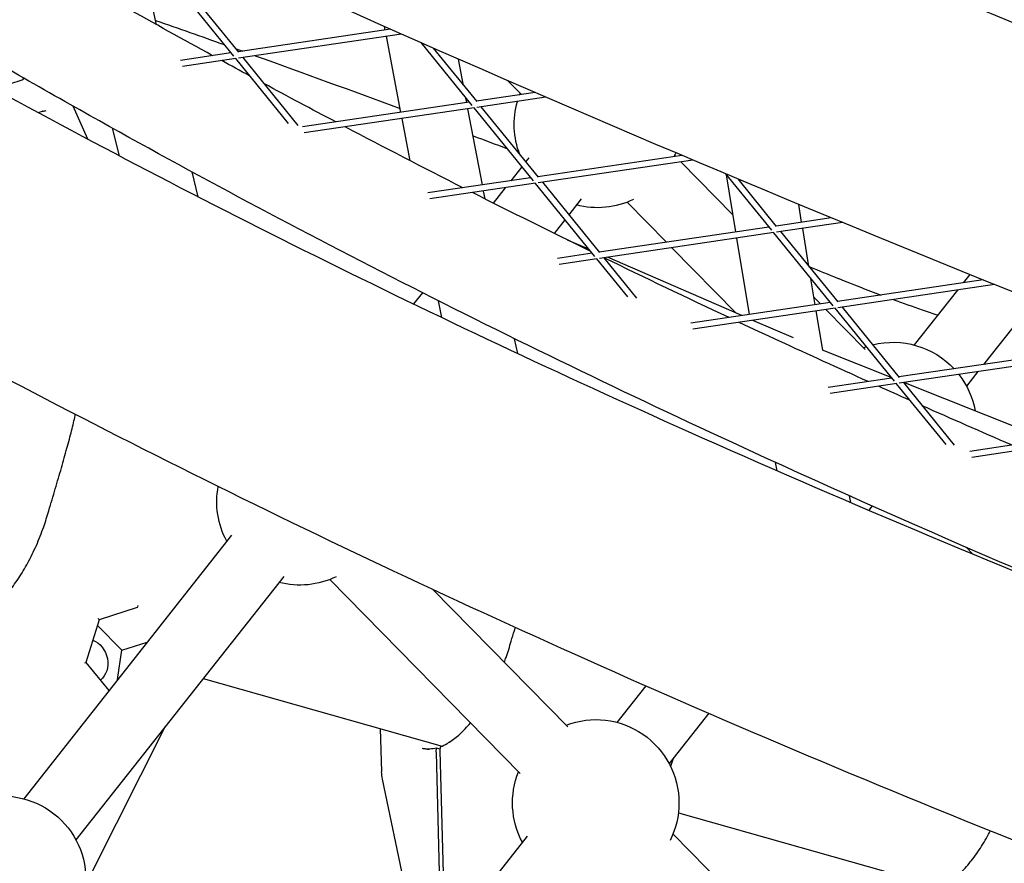
# Model space of a CAD drawing. Units: millimetres. Extents: x -4343 to 14705, y -6258 to 6011.
# Drawn here: x -965 to -729, y 745 to 947 of the extents above; entities that cross this region are included whole.
import ezdxf

# ---------------------------------------------------------------- set-up
doc = ezdxf.new("R2010")
doc.units = ezdxf.units.MM

msp = doc.modelspace()

# ---------------------------------------------------------------- linework, layer by layer
for p, q in [((-928.34, 956.08), (-914.06, 938.52)), ((-926.61, 956.34), (-912.9, 939.47)), ((-932.56, 946.09), (-934.55, 955.16)), ((-876.31, 944.97), (-912.96, 939.55)), ((-877.6, 944.78), (-877.76, 945.61)), ((-873.74, 943.84), (-912.85, 938.05)), ((-873.85, 925.01), (-877.32, 943.31)), ((-869.09, 941.78), (-856.8, 926.67)), ((-866.08, 940.46), (-855.63, 927.61)), ((-914.69, 939.29), (-926.78, 937.51)), ((-913.48, 937.96), (-926.35, 936.05)), ((-913.59, 937.94), (-900.91, 922.34)), ((-911.86, 938.2), (-898.59, 921.87)), ((-858.8, 931.5), (-859.99, 937.79)), ((-971.52, 930.68), (-964.83, 932.85)), ((-844.9, 929.3), (-848.19, 932.64)), ((-858.01, 927.36), (-858.21, 928.4)), ((-841.6, 929.78), (-855.7, 927.7)), ((-838.99, 928.65), (-855.59, 926.2)), ((-961.02, 924.98), (-959.96, 925.32)), ((-949.09, 918.59), (-952.63, 926.51)), ((-857.43, 927.44), (-897.52, 921.51)), ((-856.22, 926.1), (-897.08, 920.06)), ((-854.25, 907.59), (-857.73, 925.88)), ((-856.33, 926.09), (-842.05, 908.53)), ((-854.6, 926.34), (-840.88, 909.47)), ((-871.64, 913.4), (-873.57, 923.54)), ((-941.51, 914.59), (-943.16, 921.21)), ((-843.11, 914.1), (-843.87, 913.14)), ((-806.32, 914.68), (-840.95, 909.55)), ((-803.66, 913.56), (-840.84, 908.05)), ((-807.88, 914.45), (-808.07, 914.63)), ((-844.82, 911.93), (-847.45, 908.59)), ((-794.04, 900.36), (-806.58, 913.12)), ((-922.57, 904.74), (-924.05, 910.7)), ((-842.67, 909.3), (-867.35, 905.65)), ((-795.82, 910.25), (-784.78, 896.67)), ((-793.37, 896.27), (-795.63, 910.02)), ((-792.88, 909.02), (-783.62, 897.62)), ((-841.47, 907.96), (-866.89, 904.2)), ((-848.8, 906.88), (-851.68, 903.23)), ((-841.57, 907.95), (-827.29, 890.38)), ((-839.85, 908.2), (-826.13, 891.33)), ((-853.61, 904.21), (-853.97, 906.11)), ((-830.54, 904.2), (-833.52, 900.42)), ((-810.03, 893.8), (-819.48, 903.42)), ((-777.54, 898.61), (-778.24, 902.9)), ((-834.47, 899.21), (-837.05, 895.94)), ((-770.44, 899.66), (-783.68, 897.7)), ((-785.41, 897.45), (-826.2, 891.41)), ((-767.74, 898.55), (-783.57, 896.2)), ((-775.79, 887.99), (-777.29, 897.13)), ((-784.2, 896.11), (-826.08, 889.91)), ((-790.1, 876.43), (-793.12, 894.79)), ((-784.31, 896.09), (-770.03, 878.53)), ((-782.58, 896.35), (-768.87, 879.48)), ((-828.72, 892.14), (-833.78, 894.33)), ((-793.31, 876.78), (-808.73, 892.48)), ((-827.92, 891.16), (-836.25, 889.92)), ((-826.72, 889.82), (-835.78, 888.48)), ((-826.82, 889.8), (-819.4, 880.67)), ((-825.1, 890.06), (-817.24, 880.4)), ((-791.88, 876.16), (-824.22, 890.19)), ((-774.27, 878.77), (-775.29, 885)), ((-737.15, 886.03), (-738.73, 884.03)), ((-733.94, 884.74), (-768.93, 879.56)), ((-731.2, 883.63), (-768.82, 878.06)), ((-868.67, 881.67), (-870.79, 878.97)), ((-773.02, 878.96), (-774.56, 880.52)), ((-740.09, 882.31), (-750.49, 869.11)), ((-863.97, 875.69), (-864.85, 879.74)), ((-770.66, 879.3), (-804.2, 874.34)), ((-769.45, 877.97), (-803.71, 872.9)), ((-769.56, 877.95), (-755.28, 860.39)), ((-767.83, 878.21), (-754.12, 861.33)), ((-722.55, 878.71), (-733.81, 864.43)), ((-772.47, 867.88), (-774.02, 877.29)), ((-762.28, 868.02), (-771.71, 877.63)), ((-779.52, 870.8), (-789.28, 875.03)), ((-845.74, 867.06), (-846.51, 870.62)), ((-756.04, 861.32), (-772.51, 867.9)), ((-713.4, 867.45), (-754.18, 861.42)), ((-712.19, 866.11), (-754.07, 859.92)), ((-735.16, 862.71), (-737.92, 859.21)), ((-755.91, 861.16), (-771.18, 858.9)), ((-754.7, 859.82), (-770.68, 857.46)), ((-754.81, 859.81), (-742.9, 845.16)), ((-753.08, 860.06), (-740.87, 845.04)), ((-718.59, 846.36), (-752.94, 860.08)), ((-737.15, 843.61), (-698.64, 849.31)), ((-736.64, 842.17), (-697.44, 847.97)), ((-783.43, 838.89), (-783.8, 840.88)), ((-765.72, 831.24), (-766.02, 832.84)), ((-760.61, 830.42), (-761.41, 829.4)), ((-914.58, 823.41), (-964.5, 760.06)), ((-736.46, 818.91), (-738.01, 820.49)), ((-902.02, 813.5), (-951.94, 750.16)), ((-845.16, 766.12), (-890.95, 812.73)), ((-833.75, 777.33), (-866.26, 810.42)), ((-937.26, 806.01), (-946.36, 803.06)), ((-946.36, 803.06), (-949.57, 792.82)), ((-940.89, 795.73), (-946.78, 801.73)), ((-940.89, 795.73), (-934.85, 797.69)), ((-941.94, 788.69), (-940.89, 795.73)), ((-949.57, 792.84), (-944, 786.07)), ((-921.37, 788.95), (-863.92, 772.73)), ((-815.02, 787.23), (-821.96, 778.42)), ((-799.86, 780.61), (-809.4, 768.51)), ((-948.09, 742.33), (-930.4, 777.48)), ((-878.85, 776.94), (-878.49, 766.49)), ((-864.37, 771.97), (-865.31, 772.23)), ((-863.23, 726.05), (-864.37, 771.61)), ((-864.17, 724.86), (-865.33, 771.29)), ((-808.41, 769.76), (-809.03, 767.79)), ((-868.66, 719.16), (-878.28, 764.78)), ((-807.17, 756.69), (-744.14, 738.89)), ((-843.51, 751.07), (-893.44, 687.72)), ((-780.77, 723.4), (-808.47, 751.6))]:
    msp.add_line(p, q)
at = {"extrusion": (0, 0, -1)}
for centre, radius, start, end in [((826.62, 922.1), 20, 338.7656, 16.0791), ((826.62, 922.1), 20, 20.8994, 21.9294), ((826.62, 922.1), 20, 199.8514, 202.6276), ((826.62, 922.1), 20, 244.2245, 284.6626), ((755.55, 849.76), 20, 75.7612, 137.0854), ((755.55, 849.76), 20, 69.0857, 71.1072), ((755.55, 849.76), 20, 142.1522, 169.9359), ((898.09, 831.41), 20, 331.819, 10.717), ((755.55, 849.76), 20, 284.5541, 284.6626), ((898.09, 831.41), 20, 244.2245, 284.6626), ((827.02, 759.07), 20, 69.0857, 180), ((868.49, 766.84), 10, 348.1024, 358.0007), ((827.02, 759.07), 20, 331.819, 21.9294), ((969.57, 740.71), 20, 69.0857, 180), ((827.02, 759.07), 20, 180, 206.7906)]:
    msp.add_arc(centre, radius, start, end, dxfattribs=at)
for centre, major_axis, ratio, start_param, end_param in [((-964.79, 933.39), (-0.186, -0.54), 0.59473, 0.421365, 1.514961), ((-959.59, 924.92), (-0.412, 0.378), 0.409619, -0.52775, -0.22704), ((-959.46, 925.49), (0.534, 0.098), 0.24473, -2.493188, -0.922391), ((-937.15, 806.57), (-0.165, -0.563), 0.372501, 0.24868, 1.518767), ((-946.76, 803.45), (0.399, -0.395), 0.147577, 0.076033, 1.194053)]:
    msp.add_ellipse(centre, major_axis=major_axis, ratio=ratio, start_param=start_param, end_param=end_param)
for centre, major_axis, ratio, start_param, end_param in [((-949.1, 793.06), (1.7, -5.23), 0.863542, -2.528276, -0.323396), ((-950.12, 792.73), (0.553, 0.108), 0.238008, 0.128063, 1.246083), ((-856.56, 770.72), (-3.09, 9.51), 0.863542, -1.239184, -1.143636), ((-855.6, 771.03), (-3.09, 9.51), 0.863542, -1.239184, -1.143636)]:
    msp.add_ellipse(centre, major_axis=major_axis, ratio=ratio, start_param=start_param, end_param=end_param, dxfattribs=at)
for points, knots in [([(327.35, 650.85), (211.35, 669.21), (94.39, 692.44), (-139.1, 748.13), (-255.64, 780.6), (-485.97, 854.15), (-599.77, 895.23), (-822.33, 985.17), (-931.11, 1034.03), (-1141.47, 1138.55), (-1243.06, 1194.2), (-1340.04, 1252.7)], [1.4576912, 1.4576912, 1.4576912, 1.4576912, 1.59817, 1.59817, 1.7386488, 1.7386488, 1.8791276, 1.8791276, 2.0196065, 2.0196065, 2.1600847, 2.1600847, 2.1600847, 2.1600847]), ([(318.7, 591.47), (201.05, 610.08), (82.49, 633.6), (-154.16, 690.03), (-272.24, 722.92), (-505.61, 797.44), (-620.91, 839.05), (-846.47, 930.21), (-956.73, 979.75), (-1170.09, 1085.78), (-1273.17, 1142.27), (-1371.67, 1201.71)], [1.4573964, 1.4573964, 1.4573964, 1.4573964, 1.5979953, 1.5979953, 1.7385941, 1.7385941, 1.879193, 1.879193, 2.0197919, 2.0197919, 2.1603899, 2.1603899, 2.1603899, 2.1603899]), ([(-919.1, 938.64), (-926.17, 942.52), (-933.18, 946.42), (-941.99, 951.39), (-943.86, 952.45), (-945.72, 953.51)], [2.48051568, 2.48051568, 2.48051568, 2.48051568, 2.49432607, 2.49432607, 2.4980499, 2.4980499, 2.4980499, 2.4980499]), ([(-663.4, 789.44), (-708.56, 807.48), (-752.19, 826.23), (-850.26, 871.58), (-903.4, 898.71), (-959.98, 930.66), (-966.57, 934.43), (-973.09, 938.22)], [2.3229561, 2.3229561, 2.3229561, 2.3229561, 2.396308, 2.396308, 2.4943261, 2.4943261, 2.5073561, 2.5073561, 2.5073561, 2.5073561]), ([(-978.84, 934.7), (-924.48, 904.69), (-866.36, 875.84), (-769.09, 832.37), (-732.22, 816.85), (-694.27, 801.82)], [3.7997722, 3.7997722, 3.7997722, 3.7997722, 3.9039033, 3.9039033, 3.964308, 3.964308, 3.964308, 3.964308]), ([(-1036.19, 898.11), (-1030.46, 894.83), (-1024.68, 891.56), (-959.67, 855.16), (-896.27, 823.48), (-794.16, 777.86), (-758.26, 762.71), (-721.38, 748.03)], [3.7819811, 3.7819811, 3.7819811, 3.7819811, 3.7928923, 3.7928923, 3.9040397, 3.9040397, 3.9616953, 3.9616953, 3.9616953, 3.9616953]), ([(-768.75, 885.11), (-768.7, 885.09), (-768.65, 885.07), (-765.24, 883.69), (-761.86, 882.38), (-758.46, 881.11)], [-48.286837, -48.286837, -48.286837, -48.286837, -48.088481, -48.088481, -35.835338, -35.835338, -35.835338, -35.835338]), ([(-755.52, 880.03), (-753.21, 879.19), (-750.89, 878.37), (-747.31, 877.15), (-746.06, 876.73), (-744.81, 876.32)], [-32.314133, -32.314133, -32.314133, -32.314133, -24.04424, -24.04424, -19.617691, -19.617691, -19.617691, -19.617691]), ([(-761.57, 860.32), (-768.72, 863.55), (-775.82, 866.79), (-786.1, 871.55), (-789.32, 873.05), (-792.54, 874.55)], [2.38384529, 2.38384529, 2.38384529, 2.38384529, 2.39630795, 2.39630795, 2.40201598, 2.40201598, 2.40201598, 2.40201598]), ([(-958.48, 829.29), (-958.21, 830.17), (-957.94, 831.04), (-957.42, 832.79), (-957.16, 833.66), (-956.65, 835.38), (-956.4, 836.23), (-955.91, 837.92), (-955.67, 838.75), (-955.2, 840.39), (-954.97, 841.19), (-954.53, 842.76), (-954.32, 843.53), (-953.91, 845.02), (-953.71, 845.75), (-953.34, 847.16), (-953.16, 847.84), (-952.82, 849.16), (-952.67, 849.79), (-952.38, 851), (-952.24, 851.58), (-952.13, 852.14)], [4.047685, 4.047685, 4.047685, 4.047685, 4.323096, 4.323096, 4.598506, 4.598506, 4.873917, 4.873917, 5.149327, 5.149327, 5.424737, 5.424737, 5.700148, 5.700148, 5.975558, 5.975558, 6.250969, 6.250969, 6.526379, 6.526379, 6.80179, 6.80179, 6.80179, 6.80179]), ([(-973.31, 805.07), (-972.47, 805.61), (-971.61, 806.27), (-969.91, 807.82), (-969.06, 808.71), (-967.39, 810.69), (-966.57, 811.79), (-964.99, 814.16), (-964.23, 815.43), (-962.78, 818.1), (-962.1, 819.5), (-960.82, 822.4), (-960.23, 823.9), (-959.26, 826.7), (-958.85, 827.99), (-958.48, 829.29)], [0, 0, 0, 0, 5.06745, 5.06745, 10.135756, 10.135756, 15.192175, 15.192175, 20.205094, 20.205094, 25.163212, 25.163212, 30.06535, 30.06535, 34.117555, 34.117555, 34.117555, 34.117555]), ([(-847.36, 797.9), (-847.08, 798.78), (-846.82, 799.65), (-846.48, 800.77), (-846.41, 801.01), (-846.34, 801.25)], [4.0476854, 4.0476854, 4.0476854, 4.0476854, 4.3230958, 4.3230958, 4.3990556, 4.3990556, 4.3990556, 4.3990556]), ([(-849, 792.85), (-848.86, 793.25), (-848.71, 793.64), (-848.13, 795.31), (-847.72, 796.6), (-847.36, 797.9)], [28.790015, 28.790015, 28.790015, 28.790015, 30.06535, 30.06535, 34.117555, 34.117555, 34.117555, 34.117555]), ([(-862.19, 773.68), (-861.34, 774.22), (-860.49, 774.88), (-858.79, 776.42), (-857.95, 777.31), (-857.12, 778.29)], [0, 0, 0, 0, 5.06745, 5.06745, 10.088202, 10.088202, 10.088202, 10.088202]), ([(-862.72, 773.36), (-862.5, 773.49), (-862.34, 773.59), (-861.73, 773.98), (-861.32, 774.26), (-860.9, 774.56), (-860.89, 774.57), (-860.89, 774.57)], [-0.3702244, -0.3702244, -0.3702244, -0.3702244, -0.2505467, -0.2505467, 0, 0, 0.0028319, 0.0028319, 0.0028319, 0.0028319]), ([(-866.9, 772), (-867.11, 771.99), (-867.27, 771.99), (-867.83, 772), (-868.21, 772.02), (-868.58, 772.07), (-868.58, 772.07), (-868.58, 772.07)], [-0.3702244, -0.3702244, -0.3702244, -0.3702244, -0.2505467, -0.2505467, 0, 0, 0.0028319, 0.0028319, 0.0028319, 0.0028319]), ([(-742.41, 739.85), (-741.56, 740.39), (-740.7, 741.05), (-739, 742.6), (-738.15, 743.49), (-736.48, 745.47), (-735.66, 746.57), (-734.08, 748.93), (-733.32, 750.2), (-732.45, 751.81), (-732.31, 752.08), (-732.17, 752.35)], [0, 0, 0, 0, 5.06745, 5.06745, 10.135756, 10.135756, 15.192175, 15.192175, 20.205094, 20.205094, 21.190747, 21.190747, 21.190747, 21.190747])]:
    msp.add_open_spline(points, degree=3, knots=knots)
for points in [[(-932.79, 947.13), (-927.28, 945.2), (-921.79, 943.25), (-916.32, 941.3)], [(-913.6, 940.33), (-913.02, 940.12), (-912.45, 939.92), (-911.87, 939.71)], [(-910.22, 933.8), (-912.46, 935.01), (-914.7, 936.23), (-916.92, 937.45)], [(-908.88, 938.64), (-897.16, 934.43), (-885.53, 930.19), (-874.02, 925.93)], [(-889.47, 922.7), (-895.28, 925.76), (-901.04, 928.84), (-906.77, 931.93)], [(-858.93, 906.89), (-868.46, 911.73), (-877.9, 916.61), (-887.23, 921.52)], [(-856.5, 919.39), (-853.79, 918.38), (-851.09, 917.36), (-848.4, 916.34)], [(-845.61, 915.28), (-845.53, 915.25), (-845.46, 915.23), (-845.39, 915.2)], [(-828.34, 891.67), (-837.86, 896.32), (-847.28, 901), (-856.61, 905.72)], [(-794.99, 875.7), (-805.12, 880.45), (-815.14, 885.24), (-825.05, 890.06)], [(-775.75, 887.94), (-773.41, 887), (-771.08, 886.06), (-768.75, 885.11)], [(-751.59, 855.85), (-754.08, 856.96), (-756.56, 858.07), (-759.03, 859.18)], [(-727.13, 845.09), (-734.32, 848.21), (-741.46, 851.35), (-748.56, 854.5)], [(-952.13, 852.13), (-952.11, 852.24), (-952.08, 852.34), (-952.06, 852.44)], [(-958.48, 829.29), (-958.48, 829.29), (-958.48, 829.29), (-958.48, 829.29)], [(-847.36, 797.9), (-847.36, 797.9), (-847.36, 797.9), (-847.36, 797.9)], [(-868.71, 772.2), (-868.19, 772.05), (-867.63, 771.98), (-867.04, 771.99)], [(-865.31, 772.23), (-865.84, 772.09), (-866.38, 772.02), (-866.9, 772)], [(-864.35, 772.54), (-863.82, 772.75), (-863.27, 773.02), (-862.72, 773.36)]]:
    msp.add_open_spline(points, degree=3)

doc.saveas('drawing.dxf')
